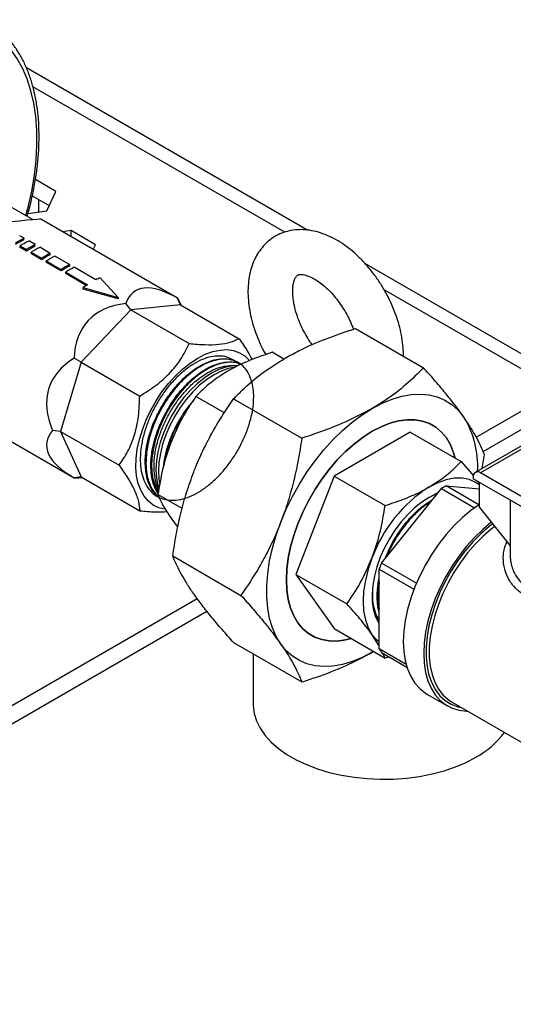
# Model space of a CAD drawing. Extents: x 0 to 16.5, y 0 to 11.7.
# Drawn here: x 14 to 14.6, y 5.4 to 6.4 of the extents above; entities that cross this region are included whole.
import ezdxf

# ---------------------------------------------------------------- set-up
doc = ezdxf.new("R2010")
doc.units = 0
doc.linetypes.add('SLD-SOLID', pattern=[0])
doc.layers.get('0').update_dxf_attribs({"linetype": 'CONTINUOUS'})

msp = doc.modelspace()

# ---------------------------------------------------------------- linework, layer by layer
at = {"color": 7, "linetype": 'SLD-SOLID'}
for p, q in [((14.341, 6.2061), (14.0447, 6.3771)), ((14.3175, 6.2037), (14.0516, 6.3571)), ((14.076, 6.2468), (14.0543, 6.2593)), ((13.9908, 6.2521), (14.0517, 6.217)), ((14.0665, 6.2264), (14.076, 6.2468)), ((14.069, 6.2316), (14.0511, 6.2419)), ((14.0576, 6.2381), (14.0576, 6.225)), ((14.0465, 6.2233), (14.0665, 6.2264)), ((14.2045, 6.134), (14.0601, 6.2174)), ((14.0919, 6.2055), (14.083, 6.2041)), ((14.1178, 6.1905), (14.0919, 6.2055)), ((14.0919, 6.199), (14.0919, 6.2055)), ((14.0423, 6.1973), (14.0377, 6.2)), ((14.0422, 6.1957), (14.0423, 6.1973)), ((14.0539, 6.1906), (14.0472, 6.1945)), ((14.0382, 6.1893), (14.0449, 6.1854)), ((14.0383, 6.1877), (14.0382, 6.1893)), ((14.045, 6.1838), (14.0383, 6.1877)), ((14.0449, 6.1854), (14.045, 6.1838)), ((14.0499, 6.1826), (14.0608, 6.1762)), ((14.05, 6.181), (14.0499, 6.1826)), ((14.0609, 6.1747), (14.05, 6.181)), ((14.0538, 6.1889), (14.0539, 6.1906)), ((14.0698, 6.1814), (14.0589, 6.1878)), ((14.0698, 6.1798), (14.0698, 6.1814)), ((14.1154, 6.1854), (14.1178, 6.1905)), ((14.0608, 6.1762), (14.0609, 6.1747)), ((14.0658, 6.1734), (14.0813, 6.1644)), ((14.0659, 6.1718), (14.0658, 6.1734)), ((14.0814, 6.1628), (14.0659, 6.1718)), ((14.0903, 6.1696), (14.0748, 6.1786)), ((14.6294, 6.0396), (14.4027, 6.1705)), ((14.0814, 6.1628), (14.0813, 6.1644)), ((14.0863, 6.1615), (14.1092, 6.1483)), ((14.0864, 6.16), (14.0863, 6.1615)), ((14.0903, 6.1696), (14.0903, 6.1679)), ((14.1182, 6.1535), (14.0953, 6.1667)), ((14.1079, 6.1475), (14.0864, 6.16)), ((14.1417, 6.1349), (14.1227, 6.1557)), ((14.1048, 6.1438), (14.1047, 6.1453)), ((14.1047, 6.1453), (14.1417, 6.1349)), ((14.1417, 6.1333), (14.1048, 6.1438)), ((14.6058, 6.0372), (14.4226, 6.143)), ((14.1417, 6.1349), (14.1417, 6.1333)), ((14.2074, 6.1271), (14.2045, 6.134)), ((14.155, 6.1219), (14.1025, 6.0666)), ((14.155, 6.1219), (14.1498, 6.1286)), ((14.2074, 6.1271), (14.155, 6.1219)), ((14.155, 6.1219), (14.2168, 6.0862)), ((14.2074, 6.1271), (14.2693, 6.0914)), ((14.3922, 6.1022), (14.4642, 6.0606)), ((14.3165, 6.0699), (14.3043, 6.077)), ((14.1025, 6.0666), (14.0808, 5.9935)), ((14.1025, 6.0666), (14.0952, 6.0708)), ((14.1025, 6.0666), (14.1644, 6.0309)), ((14.2677, 6.0665), (14.2669, 6.067)), ((14.2657, 6.0629), (14.2594, 6.0627)), ((14.5198, 5.9876), (14.6058, 6.0372)), ((13.9507, 6.0279), (14.0952, 5.9445)), ((14.2538, 6.0133), (14.2238, 6.0305)), ((14.2636, 6.028), (14.3356, 5.9864)), ((14.5271, 5.9725), (14.6058, 6.0179)), ((14.0808, 5.9935), (14.0725, 5.9946)), ((14.0808, 5.9935), (14.1427, 5.9578)), ((14.0808, 5.9935), (14.1025, 5.9455)), ((14.4501, 5.9928), (14.3697, 5.9464)), ((14.4501, 5.9928), (14.504, 5.9617)), ((14.5707, 5.9802), (14.5188, 5.9502)), ((14.5683, 5.9751), (14.5243, 5.9497)), ((14.5261, 5.9545), (14.5285, 5.9691)), ((14.504, 5.9617), (14.5168, 5.9468)), ((14.1025, 5.9455), (14.0952, 5.9445)), ((14.1025, 5.9455), (14.1644, 5.9098)), ((14.3697, 5.9464), (14.3294, 5.8427)), ((14.3697, 5.9464), (14.4235, 5.9153)), ((14.5165, 5.9452), (14.5165, 5.9436)), ((14.6246, 5.8812), (14.5165, 5.9436)), ((14.6188, 5.8951), (14.5243, 5.9497)), ((14.4199, 5.8547), (14.483, 5.9333)), ((14.483, 5.9333), (14.5181, 5.913)), ((14.5227, 5.9162), (14.4881, 5.9362)), ((14.4881, 5.9362), (14.5233, 5.933)), ((14.5218, 5.9405), (14.5233, 5.9386)), ((14.5233, 5.9133), (14.5233, 5.9397)), ((14.2092, 5.9121), (14.1836, 5.9269)), ((14.4787, 5.9279), (14.4758, 5.9268)), ((14.5233, 5.9133), (14.5558, 5.8728)), ((14.5558, 5.9209), (14.5558, 5.8728)), ((14.5556, 5.873), (14.5556, 5.8636)), ((14.1993, 5.8622), (14.2713, 5.8206)), ((14.4232, 5.8589), (14.4238, 5.8603)), ((14.4566, 5.8335), (14.4199, 5.8547)), ((14.3294, 5.8427), (14.3833, 5.8116)), ((14.3294, 5.8427), (14.3697, 5.7855)), ((14.4173, 5.8482), (14.454, 5.827)), ((14.4173, 5.764), (14.4173, 5.8482)), ((13.2807, 5.2722), (14.225, 5.8174)), ((13.748, 5.5228), (14.2353, 5.804)), ((14.3697, 5.7855), (14.4235, 5.7544)), ((14.4173, 5.7672), (14.4097, 5.7794)), ((14.2636, 5.7707), (14.3356, 5.7292)), ((14.2843, 5.7588), (14.2843, 5.7061)), ((14.4099, 5.7605), (14.4114, 5.7614)), ((14.4099, 5.7605), (14.4113, 5.7614)), ((14.4458, 5.7476), (14.4173, 5.764)), ((14.4199, 5.7604), (14.4465, 5.745)), ((14.4235, 5.7544), (14.4211, 5.7597)), ((14.4277, 5.7559), (14.4235, 5.7544)), ((14.4677, 5.7165), (14.4893, 5.7041)), ((14.4938, 5.7081), (14.6464, 5.6201))]:
    msp.add_line(p, q, dxfattribs=at)
at = {"color": 7, "linetype": 'SLD-SOLID', "flags": 128}
for points in [[(14.0443, 6.2212), (14.0466, 6.2301), (14.0504, 6.247), (14.0532, 6.2637), (14.055, 6.28), (14.0559, 6.2958), (14.0558, 6.3111), (14.0547, 6.3258), (14.0526, 6.3398), (14.0495, 6.353), (14.0455, 6.3654), (14.0406, 6.3769), (14.0348, 6.3873), (14.0281, 6.3968), (14.0205, 6.4051), (14.0122, 6.4123), (14.0032, 6.4184)], [(14.2257, 6.0709), (14.2337, 6.075), (14.2416, 6.0778), (14.2493, 6.0794), (14.2566, 6.0798), (14.2634, 6.0788), (14.2697, 6.0766), (14.2753, 6.0732), (14.2801, 6.0686), (14.2804, 6.0682)], [(14.1911, 5.9115), (14.1847, 5.9131), (14.1788, 5.9159), (14.1736, 5.9199), (14.1691, 5.9251), (14.1655, 5.9314), (14.1629, 5.9386), (14.1611, 5.9467), (14.1604, 5.9555), (14.1606, 5.9649), (14.1619, 5.9748), (14.1641, 5.985), (14.1672, 5.9953), (14.1712, 6.0057), (14.1761, 6.0159), (14.1817, 6.0258), (14.1879, 6.0352), (14.1948, 6.0441), (14.2021, 6.0522), (14.2097, 6.0594), (14.2176, 6.0657), (14.2257, 6.0709)], [(14.2677, 6.0628), (14.2626, 6.0627), (14.2554, 6.0613), (14.2478, 6.0587), (14.2402, 6.0549), (14.2325, 6.0499), (14.225, 6.0438), (14.2177, 6.0367), (14.2108, 6.0289), (14.2045, 6.0202), (14.1987, 6.0111), (14.1936, 6.0015), (14.1894, 5.9916), (14.186, 5.9817), (14.1835, 5.9719), (14.182, 5.9624), (14.1815, 5.9532), (14.182, 5.9447), (14.1835, 5.9368), (14.1845, 5.9335)], [(14.2637, 6.061), (14.258, 6.0598), (14.2505, 6.0572), (14.2429, 6.0533), (14.2352, 6.0483), (14.2277, 6.0423), (14.2204, 6.0352), (14.2135, 6.0273), (14.2071, 6.0187), (14.2014, 6.0095), (14.1963, 5.9999), (14.192, 5.9901), (14.1886, 5.9802), (14.1862, 5.9704), (14.1847, 5.9608), (14.1842, 5.9517), (14.1847, 5.9431), (14.1856, 5.9376)], [(14.4099, 6.0177), (14.4205, 6.0233), (14.4309, 6.0276), (14.4412, 6.0307), (14.4513, 6.0324), (14.4609, 6.0329), (14.4701, 6.0321), (14.4787, 6.03), (14.4867, 6.0266), (14.494, 6.0219), (14.5006, 6.0161), (14.5063, 6.0091)], [(14.3134, 5.8978), (14.3191, 5.9114), (14.3257, 5.9248), (14.333, 5.9379), (14.341, 5.9505), (14.3497, 5.9626), (14.3588, 5.974), (14.3685, 5.9846), (14.3785, 5.9944), (14.3888, 6.0033), (14.3993, 6.0111), (14.4099, 6.0177)], [(14.4976, 5.9653), (14.4959, 5.9711), (14.4926, 5.9794), (14.4883, 5.9867), (14.4831, 5.9928), (14.4771, 5.9979), (14.4704, 6.0018), (14.4631, 6.0044), (14.4551, 6.0058), (14.4467, 6.0059), (14.4378, 6.0047), (14.4287, 6.0022), (14.4193, 5.9985), (14.4099, 5.9937)], [(14.4099, 5.9937), (14.4193, 5.9985), (14.4287, 6.0022), (14.4378, 6.0047), (14.4467, 6.0059), (14.4551, 6.0058), (14.4631, 6.0044), (14.4704, 6.0018), (14.4771, 5.9979), (14.4831, 5.9928), (14.4883, 5.9867), (14.4926, 5.9794), (14.4959, 5.9711), (14.4976, 5.9653)], [(14.4099, 5.9937), (14.4004, 5.9876), (14.3911, 5.9805), (14.3819, 5.9724), (14.3731, 5.9634), (14.3646, 5.9535), (14.3567, 5.943), (14.3493, 5.9319), (14.3426, 5.9202), (14.3366, 5.9083), (14.3315, 5.8962), (14.3272, 5.8839), (14.3238, 5.8717), (14.3213, 5.8598), (14.3199, 5.8481), (14.3194, 5.8369), (14.3199, 5.8263), (14.3213, 5.8163), (14.3238, 5.8072), (14.3272, 5.7989), (14.3315, 5.7916), (14.3366, 5.7854), (14.3426, 5.7804), (14.3493, 5.7765), (14.3567, 5.7739), (14.3646, 5.7725), (14.3731, 5.7724), (14.3819, 5.7736), (14.3878, 5.775)], [(14.3878, 5.775), (14.3819, 5.7736), (14.3731, 5.7724), (14.3646, 5.7725), (14.3567, 5.7739), (14.3493, 5.7765), (14.3426, 5.7804), (14.3366, 5.7854), (14.3315, 5.7916), (14.3272, 5.7989), (14.3238, 5.8072), (14.3213, 5.8163), (14.3199, 5.8263), (14.3194, 5.8369), (14.3199, 5.8481), (14.3213, 5.8598), (14.3238, 5.8717), (14.3272, 5.8839), (14.3315, 5.8962), (14.3366, 5.9083), (14.3426, 5.9202), (14.3493, 5.9319), (14.3567, 5.943), (14.3646, 5.9535), (14.3731, 5.9634), (14.3819, 5.9724), (14.3911, 5.9805), (14.4004, 5.9876), (14.4099, 5.9937)], [(14.5233, 5.937), (14.5192, 5.9397), (14.5124, 5.9427), (14.5048, 5.9442), (14.4966, 5.9441), (14.488, 5.9425), (14.4791, 5.9394), (14.47, 5.9349)], [(14.47, 5.924), (14.4623, 5.919), (14.4547, 5.9129), (14.4474, 5.9059), (14.4404, 5.898), (14.434, 5.8894), (14.4281, 5.8802), (14.4229, 5.8706), (14.4185, 5.8608), (14.4149, 5.8508), (14.4122, 5.8409), (14.4105, 5.8312), (14.4098, 5.8219), (14.41, 5.8132), (14.4113, 5.8051), (14.4135, 5.7978), (14.4166, 5.7915), (14.4173, 5.7903)], [(14.4758, 5.9268), (14.4694, 5.9236), (14.4692, 5.9235)], [(14.4792, 5.9285), (14.4777, 5.9279), (14.47, 5.924)], [(14.5233, 5.9165), (14.5142, 5.9101), (14.5052, 5.9026), (14.4965, 5.8942), (14.4881, 5.8849), (14.4802, 5.8748), (14.4728, 5.8641), (14.4661, 5.8529), (14.4601, 5.8413), (14.455, 5.8295), (14.4506, 5.8176), (14.4472, 5.8057), (14.4448, 5.794), (14.4433, 5.7827), (14.4428, 5.7717), (14.4433, 5.7614), (14.4448, 5.7517), (14.4472, 5.7429), (14.4506, 5.7349), (14.455, 5.728), (14.4601, 5.7222), (14.4661, 5.7175), (14.4677, 5.7165)], [(14.3134, 5.7692), (14.3086, 5.7772), (14.3046, 5.7863), (14.3016, 5.7963), (14.2996, 5.8072), (14.2986, 5.8188), (14.2986, 5.831), (14.2996, 5.8438), (14.3016, 5.857), (14.3046, 5.8704), (14.3086, 5.8841), (14.3134, 5.8978)], [(14.5358, 5.8977), (14.5357, 5.8977), (14.5267, 5.8902), (14.518, 5.8818), (14.5096, 5.8724), (14.5017, 5.8624), (14.4943, 5.8517), (14.4876, 5.8405), (14.4817, 5.8289), (14.4765, 5.8171), (14.4722, 5.8052), (14.4687, 5.7933), (14.4663, 5.7816), (14.4648, 5.7702), (14.4643, 5.7593), (14.4648, 5.7489), (14.4663, 5.7393), (14.4687, 5.7304), (14.4722, 5.7225), (14.4765, 5.7156), (14.4817, 5.7098), (14.4876, 5.7051), (14.4943, 5.7016), (14.5017, 5.6994), (14.5096, 5.6985), (14.5106, 5.6985)], [(14.5372, 5.896), (14.5336, 5.8932), (14.5248, 5.8855), (14.5163, 5.8769), (14.5081, 5.8675), (14.5005, 5.8573), (14.4934, 5.8465), (14.4871, 5.8353), (14.4814, 5.8237), (14.4767, 5.812), (14.4728, 5.8002), (14.4698, 5.7885), (14.4678, 5.7771), (14.4668, 5.766), (14.4668, 5.7555), (14.4678, 5.7456), (14.4698, 5.7365), (14.4728, 5.7282), (14.4767, 5.7209), (14.4814, 5.7147), (14.4871, 5.7096), (14.4934, 5.7057), (14.5005, 5.7031), (14.504, 5.7023)], [(14.5393, 5.8933), (14.5357, 5.8905), (14.527, 5.883), (14.5186, 5.8745), (14.5107, 5.8653), (14.5032, 5.8553), (14.4963, 5.8448), (14.49, 5.8338), (14.4845, 5.8224), (14.4799, 5.8109), (14.476, 5.7994), (14.4731, 5.788), (14.4712, 5.7768), (14.4702, 5.7659), (14.4702, 5.7556), (14.4712, 5.7459), (14.4731, 5.737), (14.476, 5.7289), (14.4799, 5.7217), (14.4845, 5.7156), (14.49, 5.7107), (14.4938, 5.7081)], [(14.4097, 5.8598), (14.4056, 5.8481), (14.4027, 5.8364), (14.4009, 5.8251), (14.4003, 5.8142), (14.4009, 5.8041), (14.4027, 5.7948), (14.4056, 5.7865), (14.4097, 5.7794)], [(14.4097, 5.7794), (14.4147, 5.7736), (14.4173, 5.7714)], [(14.4099, 5.7605), (14.3993, 5.755), (14.3888, 5.7507), (14.3785, 5.7476), (14.3685, 5.7459), (14.3588, 5.7454), (14.3497, 5.7462), (14.341, 5.7483), (14.333, 5.7517), (14.3257, 5.7563), (14.3191, 5.7622), (14.3134, 5.7692)], [(14.2843, 5.7061), (14.2843, 5.7041), (14.2854, 5.696), (14.2878, 5.6881), (14.2917, 5.6804), (14.2969, 5.6729), (14.3033, 5.6657), (14.311, 5.659), (14.3198, 5.6528), (14.3297, 5.6471), (14.3405, 5.642), (14.3522, 5.6375), (14.3645, 5.6338), (14.3775, 5.6308), (14.3909, 5.6286), (14.4047, 5.6272), (14.4186, 5.6266), (14.4325, 5.6268), (14.4464, 5.6278), (14.46, 5.6296), (14.4732, 5.6322), (14.4859, 5.6356), (14.4979, 5.6397), (14.5091, 5.6444), (14.5195, 5.6498)]]:
    msp.add_lwpolyline(points, dxfattribs=at)
at = {"color": 7, "linetype": 'SLD-SOLID'}
for centre, radius, start, end in [((14.0902, 6.104), 0.1049, 117.1608, 122.8338), ((14.0892, 6.104), 0.1031, 117.1608, 122.8338), ((14.0951, 6.1011), 0.1049, 117.1608, 122.8338), ((14.1018, 6.0972), 0.1049, 117.1608, 122.8338), ((14.1009, 6.0972), 0.1031, 117.1608, 122.8338), ((14.1068, 6.0944), 0.1049, 117.1608, 122.8338), ((14.1177, 6.0881), 0.1049, 117.1608, 122.8338), ((14.1168, 6.0881), 0.1031, 117.1608, 122.8338), ((14.1227, 6.0852), 0.1049, 117.1608, 122.8338), ((14.1382, 6.0762), 0.1049, 117.1608, 122.8338), ((14.1373, 6.0762), 0.1031, 117.1608, 122.8338), ((14.1432, 6.0734), 0.1049, 117.1608, 122.8338), ((14.16, 6.0718), 0.0918, 114.0007, 117.101), ((14.1734, 6.0485), 0.1187, 122.7722, 125.3853), ((14.4225, 5.9567), 0.0989, 357.0709, 32.0156), ((14.2226, 5.9513), 0.0451, 186.7446, 210.6397), ((14.5213, 5.946), 0.0048, 50.7967, 189.214), ((14.5515, 5.8076), 0.1512, 122.638, 159.7729), ((14.5371, 5.8455), 0.1031, 118.3794, 121.6152), ((14.5834, 5.7875), 0.1769, 157.6654, 159.9232), ((14.4546, 5.7875), 0.044, 212.2485, 217.9529), ((14.4744, 5.7321), 0.0938, 298.6967, 323.2171)]:
    msp.add_arc(centre, radius, start, end, dxfattribs=at)
for centre, major_axis, ratio, start_param, end_param in [((13.8816, 6.1941), (0.1785, 0.0232), 0.013407, 0.017443, 0.802841), ((14.2736, 5.9678), (-0.1145, 0.1735), 0.309675, 5.728823, 6.514221), ((14.2736, 5.9678), (-0.0691, 0.1662), 0.01333, 5.977328, 6.265682), ((14.2736, 5.9678), (0.1653, -0.1408), 0.477951, 2.723629, 3.509027), ((14.2736, 5.9678), (0.2046, -0.0728), 0.477971, 2.774144, 3.559542), ((14.2736, 5.9678), (0.2075, -0.0124), 0.309723, 2.910515, 3.695914), ((14.2736, 5.9678), (0.1785, 0.0232), 0.013407, 3.159036, 3.447552)]:
    msp.add_ellipse(centre, major_axis=major_axis, ratio=ratio, start_param=start_param, end_param=end_param, dxfattribs=at)
for points, knots in [([(14.0456, 6.2205), (14.0461, 6.2221), (14.0482, 6.2293), (14.0511, 6.2419), (14.0543, 6.2581), (14.0565, 6.274), (14.0579, 6.2896), (14.0583, 6.3048), (14.0579, 6.3195), (14.0565, 6.3337), (14.0542, 6.3473), (14.0511, 6.3601), (14.047, 6.3722), (14.0421, 6.3835), (14.0363, 6.3939), (14.0298, 6.4034), (14.0224, 6.4119), (14.0144, 6.4193), (14.0073, 6.4245), (14.0029, 6.4271), (14.0016, 6.4279)], [0, 0, 0, 0, 0.0181437, 0.0781509, 0.1381896, 0.1982628, 0.2583719, 0.3185159, 0.3786901, 0.4388841, 0.4990731, 0.5592234, 0.6192901, 0.6792164, 0.7389382, 0.7983948, 0.857545, 0.9163841, 0.9749558, 1, 1, 1, 1]), ([(14.4429, 6.0736), (14.4429, 6.0755), (14.4428, 6.0808), (14.4418, 6.0897), (14.4398, 6.1004), (14.4369, 6.1111), (14.4331, 6.1218), (14.4284, 6.1323), (14.4231, 6.1424), (14.417, 6.1522), (14.4103, 6.1615), (14.4031, 6.1702), (14.3953, 6.1782), (14.3871, 6.1855), (14.3784, 6.1919), (14.3695, 6.1972), (14.3602, 6.2015), (14.3508, 6.2045), (14.3418, 6.2062), (14.333, 6.2066), (14.3245, 6.2057), (14.3163, 6.2036), (14.3088, 6.2003), (14.3021, 6.1959), (14.2961, 6.1905), (14.291, 6.1843), (14.2867, 6.1774), (14.2833, 6.1696), (14.2808, 6.1611), (14.2792, 6.1519), (14.2786, 6.1422), (14.279, 6.1319), (14.2804, 6.1214), (14.2827, 6.1106), (14.2859, 6.0999), (14.29, 6.0893), (14.2939, 6.0808), (14.2966, 6.076), (14.2975, 6.0746)], [0, 0, 0, 0, 0.016349, 0.045997, 0.075577, 0.105069, 0.134451, 0.16374, 0.192976, 0.22221, 0.251486, 0.280852, 0.310363, 0.340072, 0.370015, 0.400193, 0.43052, 0.460715, 0.490418, 0.516286, 0.544145, 0.571063, 0.597178, 0.622786, 0.648184, 0.673643, 0.699488, 0.725991, 0.753331, 0.781538, 0.81047, 0.839868, 0.869459, 0.899017, 0.928473, 0.95782, 0.987087, 1, 1, 1, 1]), ([(14.3467, 6.0849), (14.3459, 6.086), (14.3434, 6.0893), (14.3397, 6.0955), (14.3356, 6.1031), (14.3322, 6.111), (14.3295, 6.1187), (14.3276, 6.1262), (14.3264, 6.1333), (14.3259, 6.1397), (14.3261, 6.1453), (14.3267, 6.15), (14.3278, 6.1535), (14.329, 6.156), (14.3301, 6.1576), (14.3311, 6.1584), (14.3318, 6.1588), (14.3333, 6.1591), (14.3356, 6.1592), (14.3387, 6.1587), (14.3426, 6.1576), (14.3473, 6.1554), (14.3523, 6.1524), (14.3577, 6.1484), (14.3632, 6.1436), (14.3686, 6.1379), (14.3738, 6.1314), (14.3787, 6.1244), (14.3832, 6.1169), (14.3871, 6.1092), (14.3891, 6.104), (14.3901, 6.1015)], [0, 0, 0, 0, 0.016671, 0.052116, 0.087631, 0.123081, 0.158336, 0.193287, 0.227834, 0.261909, 0.295496, 0.328696, 0.361813, 0.395284, 0.430161, 0.468719, 0.517441, 0.554034, 0.587909, 0.619996, 0.65395, 0.687371, 0.720858, 0.754682, 0.788954, 0.823661, 0.858728, 0.894056, 0.929533, 0.965047, 1, 1, 1, 1]), ([(14.3179, 6.0708), (14.3228, 6.0735), (14.3364, 6.081), (14.361, 6.0917), (14.3818, 6.0987), (14.3922, 6.1022)], [0, 0, 0, 0, 0.219738, 0.607571, 1, 1, 1, 1]), ([(14.2168, 6.0862), (14.2224, 6.0857), (14.2337, 6.0848), (14.2485, 6.0852), (14.2609, 6.0873), (14.2664, 6.09), (14.2693, 6.0914)], [0, 0, 0, 0, 0.239269, 0.485638, 0.737785, 1, 1, 1, 1]), ([(14.2693, 6.0914), (14.2725, 6.0868), (14.278, 6.079), (14.2816, 6.0721), (14.283, 6.0693)], [0, 0, 0, 0, 0.596758, 1, 1, 1, 1]), ([(14.1644, 6.0309), (14.17, 6.0343), (14.1812, 6.0412), (14.1961, 6.0543), (14.2084, 6.0695), (14.214, 6.0806), (14.2168, 6.0862)], [0, 0, 0, 0, 0.239269, 0.485638, 0.737785, 1, 1, 1, 1]), ([(14.3043, 6.077), (14.2978, 6.0748), (14.2848, 6.0704), (14.2694, 6.0637), (14.2609, 6.059), (14.2578, 6.0573)], [0, 0, 0, 0, 0.3895819, 0.7830659, 1, 1, 1, 1]), ([(14.2712, 6.0642), (14.2666, 6.0669), (14.2579, 6.0722), (14.2511, 6.0732), (14.242, 6.0731), (14.2328, 6.0706), (14.2232, 6.0661), (14.2135, 6.0596), (14.2041, 6.0514), (14.1951, 6.0416), (14.187, 6.0307), (14.1798, 6.0186), (14.1739, 6.0061), (14.1693, 5.9933), (14.1663, 5.9806), (14.1649, 5.9683), (14.1651, 5.9569), (14.167, 5.9465), (14.1705, 5.9377), (14.1755, 5.9304), (14.1819, 5.9251), (14.1895, 5.9218), (14.1981, 5.9205), (14.2074, 5.9215), (14.2172, 5.9245), (14.2273, 5.9296), (14.2372, 5.9366), (14.2468, 5.9453), (14.2558, 5.9553), (14.264, 5.9666), (14.271, 5.9786), (14.2768, 5.9912), (14.2809, 6.0032), (14.2836, 6.0145), (14.2848, 6.0248), (14.2849, 6.0345), (14.2836, 6.0437), (14.2808, 6.0523), (14.2765, 6.0597), (14.2706, 6.0652), (14.2636, 6.0687), (14.2554, 6.0702), (14.2466, 6.0694), (14.2371, 6.0665), (14.2275, 6.0617), (14.2178, 6.0548), (14.2084, 6.0463), (14.1995, 6.0362), (14.1916, 6.025), (14.1846, 6.0128), (14.1789, 6.0002), (14.1746, 5.9873), (14.1719, 5.9746), (14.1708, 5.9624), (14.1713, 5.9512), (14.1735, 5.941), (14.1774, 5.9325), (14.1812, 5.9269), (14.1841, 5.9249), (14.1848, 5.9244)], [0, 0, 0, 0, 0.020177, 0.037795, 0.055924, 0.073541, 0.091669, 0.10929, 0.12742, 0.145046, 0.163182, 0.180807, 0.198942, 0.216572, 0.234713, 0.252345, 0.270488, 0.28812, 0.306264, 0.323903, 0.342053, 0.359691, 0.37784, 0.395482, 0.413635, 0.431281, 0.449438, 0.467084, 0.48524, 0.502892, 0.521056, 0.538707, 0.55687, 0.572111, 0.587676, 0.602916, 0.618482, 0.636139, 0.654309, 0.671973, 0.690149, 0.707812, 0.725987, 0.743655, 0.761835, 0.779506, 0.797689, 0.81536, 0.833543, 0.85122, 0.86941, 0.887086, 0.905275, 0.922955, 0.941147, 0.958832, 0.97703, 0.994713, 1, 1, 1, 1]), ([(14.2712, 6.0642), (14.27, 6.0647), (14.2664, 6.0663), (14.2593, 6.0668), (14.2503, 6.0655), (14.2407, 6.0621), (14.231, 6.0566), (14.2213, 6.0493), (14.2121, 6.0403), (14.2034, 6.0299), (14.1957, 6.0184), (14.189, 6.006), (14.1836, 5.9932), (14.1797, 5.9803), (14.1775, 5.968), (14.1767, 5.9563), (14.1775, 5.9495), (14.1778, 5.946)], [0, 0, 0, 0, 0.034675, 0.103184, 0.17368, 0.242192, 0.312691, 0.38121, 0.451715, 0.520257, 0.590787, 0.659324, 0.729848, 0.798405, 0.868948, 0.933644, 1, 1, 1, 1]), ([(14.2324, 6.0649), (14.2353, 6.0662), (14.2411, 6.0687), (14.2511, 6.0708), (14.2575, 6.0698), (14.2614, 6.0692)], [0, 0, 0, 0, 0.276329, 0.5592529, 1, 1, 1, 1]), ([(14.2525, 6.0663), (14.2543, 6.0665), (14.2591, 6.0672), (14.2656, 6.0668), (14.2697, 6.065), (14.2714, 6.0642)], [0, 0, 0, 0, 0.262881, 0.692741, 1, 1, 1, 1]), ([(14.2614, 6.0692), (14.2628, 6.0688), (14.2648, 6.0683), (14.2664, 6.0671), (14.2668, 6.0669)], [0, 0, 0, 0, 0.757105, 1, 1, 1, 1]), ([(14.2636, 6.028), (14.2666, 6.031), (14.2756, 6.0402), (14.2927, 6.055), (14.3095, 6.0655), (14.3179, 6.0708)], [0, 0, 0, 0, 0.195562, 0.595049, 1, 1, 1, 1]), ([(14.1847, 5.9325), (14.1842, 5.9333), (14.1823, 5.9367), (14.1804, 5.9442), (14.1793, 5.9549), (14.1799, 5.9671), (14.1823, 5.9799), (14.1864, 5.993), (14.1917, 6.0053), (14.1983, 6.0172), (14.2059, 6.0283), (14.2144, 6.0383), (14.2232, 6.0467), (14.2321, 6.0533), (14.2408, 6.0583), (14.2494, 6.0614), (14.2556, 6.0628), (14.2588, 6.0626), (14.2594, 6.0626)], [0, 0, 0, 0, 0.022414, 0.093385, 0.162345, 0.233327, 0.312909, 0.381295, 0.451666, 0.520047, 0.590406, 0.658824, 0.729245, 0.792474, 0.857276, 0.920508, 0.985313, 1, 1, 1, 1]), ([(14.2018, 6.0401), (14.202, 6.0403), (14.2052, 6.044), (14.2115, 6.0506), (14.221, 6.0584), (14.228, 6.0628), (14.2318, 6.0646), (14.2324, 6.0649)], [0, 0, 0, 0, 0.0255574, 0.333083, 0.6406076, 0.9436922, 1, 1, 1, 1]), ([(14.2213, 6.0501), (14.2243, 6.0525), (14.2302, 6.0571), (14.2408, 6.0632), (14.2481, 6.0651), (14.2525, 6.0663)], [0, 0, 0, 0, 0.282179, 0.571395, 1, 1, 1, 1]), ([(14.2578, 6.0573), (14.2526, 6.0541), (14.2421, 6.0475), (14.2314, 6.0382), (14.2257, 6.0324), (14.2238, 6.0305)], [0, 0, 0, 0, 0.4008619, 0.8080213, 1, 1, 1, 1]), ([(14.4642, 6.0606), (14.4582, 6.0546), (14.4461, 6.0427), (14.4275, 6.0284), (14.4145, 6.0206), (14.4099, 6.0177)], [0, 0, 0, 0, 0.388204, 0.780262, 1, 1, 1, 1]), ([(14.5063, 6.0091), (14.5055, 6.0102), (14.5022, 6.0149), (14.4957, 6.0235), (14.4862, 6.0354), (14.4757, 6.0478), (14.468, 6.0563), (14.4642, 6.0606)], [0, 0, 0, 0, 0.070082, 0.300445, 0.530843, 0.765399, 1, 1, 1, 1]), ([(14.1938, 6.0166), (14.1941, 6.0171), (14.1967, 6.0216), (14.2022, 6.0298), (14.2108, 6.0402), (14.2173, 6.0467), (14.2209, 6.0498), (14.2213, 6.0501)], [0, 0, 0, 0, 0.037764, 0.345291, 0.652817, 0.955898, 1, 1, 1, 1]), ([(14.1788, 6.0018), (14.1813, 6.0074), (14.1856, 6.017), (14.1937, 6.0299), (14.1991, 6.0366), (14.2018, 6.0401)], [0, 0, 0, 0, 0.410143, 0.701197, 1, 1, 1, 1]), ([(14.1427, 5.9578), (14.1459, 5.9626), (14.1523, 5.9723), (14.1594, 5.9898), (14.1637, 6.0097), (14.1642, 6.0237), (14.1644, 6.0309)], [0, 0, 0, 0, 0.239269, 0.485638, 0.737785, 1, 1, 1, 1]), ([(14.2209, 6.0259), (14.2197, 6.0245), (14.2154, 6.0198), (14.209, 6.0105), (14.202, 5.9984), (14.1963, 5.9857), (14.1922, 5.9731), (14.1898, 5.963), (14.1895, 5.9574), (14.1893, 5.9558)], [0, 0, 0, 0, 0.070416, 0.242048, 0.413669, 0.585289, 0.756957, 0.928625, 1, 1, 1, 1]), ([(14.2238, 6.0305), (14.2188, 6.0231), (14.2087, 6.0082), (14.2013, 5.991), (14.1975, 5.9823)], [0, 0, 0, 0, 0.495458, 1, 1, 1, 1]), ([(14.2215, 5.9508), (14.2223, 5.9528), (14.2256, 5.9612), (14.2321, 5.9756), (14.2417, 5.9938), (14.2522, 6.0113), (14.2598, 6.0224), (14.2636, 6.028)], [0, 0, 0, 0, 0.070082, 0.300445, 0.530843, 0.765399, 1, 1, 1, 1]), ([(14.178, 5.9755), (14.1794, 5.9813), (14.1818, 5.9911), (14.1875, 6.005), (14.1917, 6.0127), (14.1938, 6.0166)], [0, 0, 0, 0, 0.422294, 0.707509, 1, 1, 1, 1]), ([(14.4099, 6.0177), (14.4008, 6.0129), (14.3826, 6.0032), (14.3569, 5.9934), (14.3409, 5.9881), (14.3356, 5.9864)], [0, 0, 0, 0, 0.399108, 0.804439, 1, 1, 1, 1]), ([(14.192, 5.9674), (14.1935, 5.9732), (14.1961, 5.9828), (14.2022, 5.9965), (14.2066, 6.0041), (14.2088, 6.0079)], [0, 0, 0, 0, 0.4222944, 0.7075091, 1, 1, 1, 1]), ([(14.5285, 5.9691), (14.5273, 5.972), (14.525, 5.9778), (14.5201, 5.9873), (14.5141, 5.9976), (14.5089, 6.0053), (14.5063, 6.0091)], [0, 0, 0, 0, 0.247711, 0.495365, 0.747705, 1, 1, 1, 1]), ([(14.1702, 5.9612), (14.1703, 5.9635), (14.1704, 5.9696), (14.1721, 5.9804), (14.175, 5.9918), (14.1777, 5.9989), (14.1788, 6.0018)], [0, 0, 0, 0, 0.1802798, 0.4833783, 0.7952734, 1, 1, 1, 1]), ([(14.3356, 5.9864), (14.3344, 5.9788), (14.3321, 5.9638), (14.3272, 5.9414), (14.3212, 5.9192), (14.316, 5.9049), (14.3134, 5.8978)], [0, 0, 0, 0, 0.247711, 0.495365, 0.747705, 1, 1, 1, 1]), ([(14.1788, 5.9387), (14.1783, 5.9407), (14.1769, 5.9459), (14.176, 5.9556), (14.1764, 5.966), (14.1776, 5.9728), (14.178, 5.9755)], [0, 0, 0, 0, 0.19268, 0.4956775, 0.8074626, 1, 1, 1, 1]), ([(14.1975, 5.9823), (14.1971, 5.9811), (14.1935, 5.9717), (14.1881, 5.9534), (14.1851, 5.9358), (14.1836, 5.9269)], [0, 0, 0, 0, 0.070112, 0.530796, 1, 1, 1, 1]), ([(14.1427, 5.9578), (14.1459, 5.9532), (14.1523, 5.9439), (14.1594, 5.9309), (14.1637, 5.9191), (14.1642, 5.9129), (14.1644, 5.9098)], [0, 0, 0, 0, 0.2392688, 0.4856381, 0.7377847, 1, 1, 1, 1]), ([(14.1788, 5.9302), (14.1773, 5.9324), (14.1744, 5.937), (14.1711, 5.9472), (14.1705, 5.9559), (14.1702, 5.9612)], [0, 0, 0, 0, 0.279305, 0.565428, 1, 1, 1, 1]), ([(14.47, 5.9349), (14.4752, 5.9382), (14.4858, 5.9448), (14.4964, 5.954), (14.5021, 5.9598), (14.504, 5.9617)], [0, 0, 0, 0, 0.400862, 0.808021, 1, 1, 1, 1]), ([(14.1778, 5.946), (14.1786, 5.9431), (14.1801, 5.9373), (14.1828, 5.9326), (14.1843, 5.9302)], [0, 0, 0, 0, 0.489042, 1, 1, 1, 1]), ([(14.1993, 5.8622), (14.2005, 5.8698), (14.2028, 5.8848), (14.2077, 5.9072), (14.2137, 5.9294), (14.2189, 5.9437), (14.2215, 5.9508)], [0, 0, 0, 0, 0.247711, 0.495365, 0.747705, 1, 1, 1, 1]), ([(14.1839, 5.9279), (14.1825, 5.9302), (14.1805, 5.9335), (14.1792, 5.9375), (14.1788, 5.9387)], [0, 0, 0, 0, 0.719873, 1, 1, 1, 1]), ([(14.4235, 5.9153), (14.43, 5.9174), (14.443, 5.9218), (14.4585, 5.9285), (14.467, 5.9332), (14.47, 5.9349)], [0, 0, 0, 0, 0.389582, 0.783066, 1, 1, 1, 1]), ([(14.185, 5.9239), (14.1831, 5.9255), (14.1809, 5.9274), (14.1791, 5.9298), (14.1788, 5.9302)], [0, 0, 0, 0, 0.8450624, 1, 1, 1, 1]), ([(14.1836, 5.9269), (14.1852, 5.9232), (14.1882, 5.9159), (14.1944, 5.9066), (14.1975, 5.9019)], [0, 0, 0, 0, 0.495458, 1, 1, 1, 1]), ([(14.4468, 5.8986), (14.447, 5.8989), (14.4502, 5.9026), (14.4565, 5.9091), (14.4652, 5.9165), (14.4709, 5.9198), (14.4733, 5.9212)], [0, 0, 0, 0, 0.029344, 0.38243, 0.735515, 1, 1, 1, 1]), ([(14.4097, 5.8598), (14.4101, 5.8611), (14.4137, 5.8704), (14.4191, 5.8887), (14.4221, 5.9064), (14.4235, 5.9153)], [0, 0, 0, 0, 0.0701119, 0.5307957, 1, 1, 1, 1]), ([(14.4721, 5.9196), (14.469, 5.9176), (14.4626, 5.9134), (14.4534, 5.9048), (14.4445, 5.8948), (14.4366, 5.8836), (14.43, 5.8724), (14.4269, 5.8649), (14.4255, 5.8617)], [0, 0, 0, 0, 0.166325, 0.343511, 0.515705, 0.69289, 0.865145, 1, 1, 1, 1]), ([(14.1644, 5.9098), (14.17, 5.9093), (14.1805, 5.9084), (14.1891, 5.9088), (14.1931, 5.909)], [0, 0, 0, 0, 0.537439, 1, 1, 1, 1]), ([(14.1975, 5.9019), (14.198, 5.9012), (14.2001, 5.8982), (14.2027, 5.895), (14.2047, 5.8925)], [0, 0, 0, 0, 0.229712, 1, 1, 1, 1]), ([(14.3134, 5.8978), (14.3126, 5.8958), (14.3093, 5.8874), (14.3028, 5.873), (14.2933, 5.8548), (14.2828, 5.8373), (14.2751, 5.8262), (14.2713, 5.8206)], [0, 0, 0, 0, 0.0700823, 0.3004449, 0.5308433, 0.765399, 1, 1, 1, 1]), ([(14.4238, 5.8603), (14.4263, 5.866), (14.4306, 5.8756), (14.4386, 5.8884), (14.4441, 5.8952), (14.4468, 5.8986)], [0, 0, 0, 0, 0.410143, 0.701197, 1, 1, 1, 1]), ([(14.6656, 5.8352), (14.6624, 5.8335), (14.6559, 5.8299), (14.6441, 5.8249), (14.6315, 5.8204), (14.6185, 5.8169), (14.6055, 5.8148), (14.5928, 5.8145), (14.5807, 5.8163), (14.5699, 5.8208), (14.5625, 5.8266), (14.5576, 5.8322), (14.5535, 5.8384), (14.5499, 5.8469), (14.5481, 5.8576), (14.5485, 5.8681), (14.551, 5.8743), (14.5522, 5.8773)], [0, 0, 0, 0, 0.06793, 0.137212, 0.206709, 0.277793, 0.35045, 0.422276, 0.496904, 0.570137, 0.643461, 0.680439, 0.71816, 0.790264, 0.863031, 0.934132, 1, 1, 1, 1]), ([(14.2215, 5.8222), (14.2207, 5.8233), (14.2175, 5.8279), (14.2125, 5.8357), (14.2071, 5.8452), (14.2026, 5.8541), (14.2004, 5.8595), (14.1993, 5.8622)], [0, 0, 0, 0, 0.070082, 0.300445, 0.530843, 0.765399, 1, 1, 1, 1]), ([(14.3833, 5.8116), (14.3883, 5.819), (14.3984, 5.834), (14.4059, 5.8512), (14.4097, 5.8598)], [0, 0, 0, 0, 0.495458, 1, 1, 1, 1]), ([(14.5556, 5.8636), (14.5556, 5.8636), (14.5555, 5.8614), (14.5559, 5.858), (14.5568, 5.8529), (14.5581, 5.8485), (14.5608, 5.8423), (14.5654, 5.8355), (14.573, 5.8293), (14.5801, 5.8266), (14.5857, 5.8255), (14.5893, 5.8251), (14.5927, 5.825), (14.5957, 5.8251), (14.5984, 5.8253), (14.6013, 5.8256), (14.6046, 5.8261), (14.608, 5.8268), (14.6119, 5.8277), (14.6167, 5.829), (14.6225, 5.8309), (14.6286, 5.8331), (14.6339, 5.8353), (14.6409, 5.8384), (14.6496, 5.8425), (14.6556, 5.8458), (14.6585, 5.8475)], [0, 0, 0, 0, 0.000719, 0.05555, 0.084835, 0.129519, 0.16864, 0.254943, 0.334156, 0.413189, 0.441166, 0.470021, 0.499804, 0.518642, 0.538848, 0.560427, 0.583383, 0.611923, 0.636272, 0.667339, 0.71709, 0.761563, 0.800781, 0.834775, 0.919713, 1, 1, 1, 1]), ([(14.4152, 5.8198), (14.4153, 5.8221), (14.4155, 5.8282), (14.4162, 5.8348), (14.4173, 5.8391), (14.4173, 5.8392)], [0, 0, 0, 0, 0.366662, 0.983118, 1, 1, 1, 1]), ([(14.4173, 5.8341), (14.4173, 5.8338), (14.4163, 5.8293), (14.4159, 5.8211), (14.416, 5.812), (14.4171, 5.8076), (14.4173, 5.8065)], [0, 0, 0, 0, 0.032088, 0.440797, 0.861352, 1, 1, 1, 1]), ([(14.2636, 5.7707), (14.2596, 5.7753), (14.2515, 5.7843), (14.2404, 5.7975), (14.2301, 5.8103), (14.2244, 5.8182), (14.2215, 5.8222)], [0, 0, 0, 0, 0.247711, 0.495365, 0.747705, 1, 1, 1, 1]), ([(14.2713, 5.8206), (14.2753, 5.8161), (14.2834, 5.8071), (14.2945, 5.7939), (14.3048, 5.7811), (14.3105, 5.7731), (14.3134, 5.7692)], [0, 0, 0, 0, 0.247711, 0.495365, 0.747705, 1, 1, 1, 1]), ([(14.4102, 5.8254), (14.4101, 5.8221), (14.4101, 5.8149), (14.4121, 5.8052), (14.4145, 5.798), (14.4168, 5.7949), (14.4173, 5.7942)], [0, 0, 0, 0, 0.2724595, 0.5825404, 0.9016072, 1, 1, 1, 1]), ([(14.4173, 5.803), (14.4172, 5.8035), (14.4155, 5.8083), (14.4153, 5.8143), (14.4152, 5.8198)], [0, 0, 0, 0, 0.1017353, 1, 1, 1, 1]), ([(14.4097, 5.7794), (14.4092, 5.7801), (14.4055, 5.7853), (14.3973, 5.7957), (14.388, 5.8063), (14.3833, 5.8116)], [0, 0, 0, 0, 0.070112, 0.530796, 1, 1, 1, 1]), ([(14.4173, 5.7936), (14.4165, 5.7946), (14.414, 5.7979), (14.4122, 5.8029), (14.4112, 5.8069), (14.411, 5.8076)], [0, 0, 0, 0, 0.271228, 0.865329, 1, 1, 1, 1]), ([(14.3134, 5.7692), (14.3142, 5.7681), (14.3174, 5.7635), (14.3224, 5.7557), (14.3279, 5.7462), (14.3323, 5.7373), (14.3345, 5.7319), (14.3356, 5.7292)], [0, 0, 0, 0, 0.0700823, 0.3004449, 0.5308433, 0.765399, 1, 1, 1, 1]), ([(14.3356, 5.7292), (14.3409, 5.7309), (14.3568, 5.7361), (14.3825, 5.746), (14.4007, 5.7557), (14.4099, 5.7605)], [0, 0, 0, 0, 0.195562, 0.595049, 1, 1, 1, 1])]:
    msp.add_open_spline(points, degree=3, knots=knots, dxfattribs=at)

doc.saveas('drawing.dxf')
